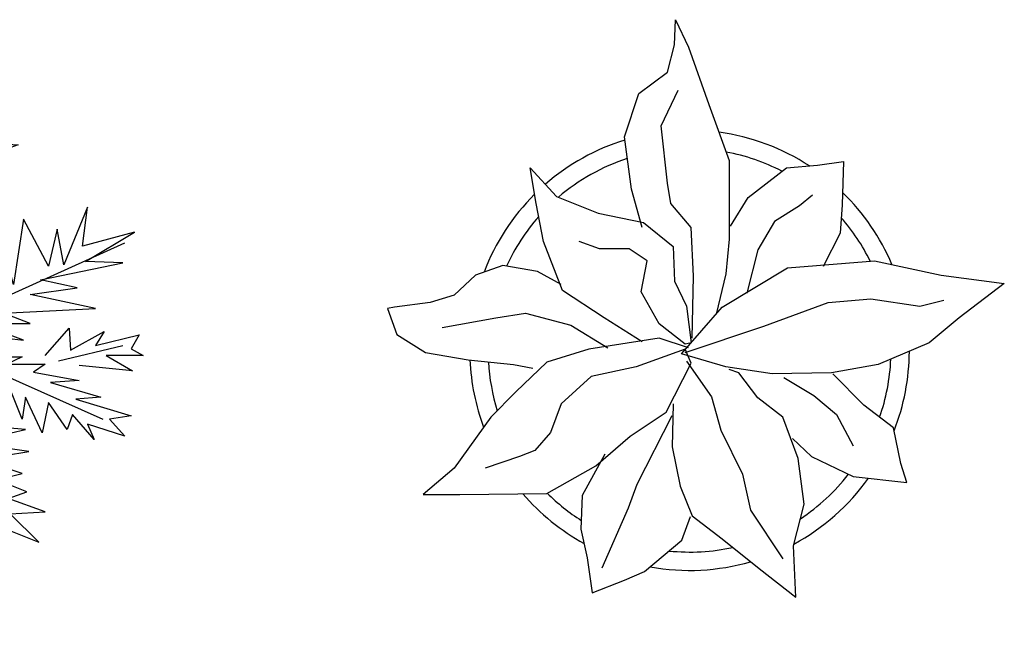
# Model space of a CAD drawing. Units: millimetres. Extents: x 2124 to 2892, y 1140 to 1633.
# Drawn here: x 2256 to 2284, y 1390 to 1408 of the extents above; entities that cross this region are included whole.
import ezdxf

# ---------------------------------------------------------------- set-up
doc = ezdxf.new("R2010")
doc.units = ezdxf.units.MM
doc.layers.add('CAY', color=94, linetype='Continuous')
doc.styles.add('ATT', font='romans.shx')

# ---------------------------------------------------------------- blocks, each defined once
blk = doc.blocks.new('12PPLT12')
at = {"color": 0, "linetype": 'ByBlock'}
for p, q in [((-0.0344, 0.6941), (-0.0316, 0.7514)), ((-0.0316, 0.7514), (-0.0021, 0.6891)), ((-0.0505, 0.6319), (-0.0344, 0.6941)), ((-0.0021, 0.6891), (0.044, 0.559)), ((-0.1155, 0.5834), (-0.0505, 0.6319)), ((-0.1483, 0.4856), (-0.1155, 0.5834)), ((-0.0643, 0.5101), (-0.0261, 0.5913)), ((0.044, 0.559), (0.0902, 0.4316)), ((-0.0505, 0.38), (-0.0643, 0.5101)), ((-0.1321, 0.3666), (-0.1483, 0.4856)), ((0.0902, 0.4316), (0.0902, 0.3393)), ((0.2908, 0.4206), (0.3503, 0.4289)), ((0.3503, 0.4289), (0.3475, 0.331)), ((-0.3489, 0.3338), (-0.3623, 0.415)), ((-0.3623, 0.415), (-0.3028, 0.35)), ((0.1335, 0.3472), (0.2202, 0.415)), ((0.2202, 0.415), (0.2908, 0.4206)), ((-0.1077, 0.2794), (-0.1321, 0.3666)), ((-0.0427, 0.3338), (-0.0505, 0.38)), ((-0.3028, 0.35), (-0.2078, 0.3121)), ((0.0902, 0.3393), (0.0902, 0.2526)), ((0.0929, 0.2821), (0.1335, 0.3472)), ((0.2797, 0.3527), (0.2502, 0.3283)), ((-0.3323, 0.2471), (-0.3489, 0.3338)), ((0.0035, 0.2794), (-0.0427, 0.3338)), ((0.2502, 0.3283), (0.193, 0.2932)), ((0.3475, 0.331), (0.3424, 0.266)), ((-0.2078, 0.3121), (-0.1049, 0.2904)), ((0.193, 0.2932), (0.1552, 0.2282)), ((-0.1049, 0.2904), (-0.0371, 0.236)), ((0.009, 0.1686), (0.0035, 0.2794)), ((-0.2889, 0.1359), (-0.3323, 0.2471)), ((-0.205, 0.2309), (-0.2511, 0.2471)), ((0.0902, 0.2526), (0.0823, 0.1737)), ((0.3424, 0.266), (0.3042, 0.1903)), ((-0.1372, 0.2309), (-0.205, 0.2309)), ((-0.0966, 0.2037), (-0.1372, 0.2309)), ((-0.0371, 0.236), (-0.0344, 0.1576)), ((0.1552, 0.2282), (0.1307, 0.1303)), ((-0.1104, 0.1331), (-0.0966, 0.2037)), ((0.223, 0.1876), (0.4208, 0.2037)), ((0.4208, 0.2037), (0.5726, 0.171)), ((-0.4245, 0.1926), (-0.4868, 0.171)), ((-0.3461, 0.1793), (-0.4245, 0.1926)), ((-0.2917, 0.1493), (-0.3461, 0.1793)), ((0.074, 0.0981), (0.223, 0.1876)), ((-0.4868, 0.171), (-0.5357, 0.1253)), ((-0.0344, 0.1576), (-0.0071, 0.1008)), ((0.0062, 0.0275), (0.009, 0.1686)), ((0.0823, 0.1737), (0.0606, 0.0819)), ((0.5726, 0.171), (0.716, 0.152)), ((-0.1944, 0.0736), (-0.2889, 0.1359)), ((0.716, 0.152), (0.6131, 0.0736)), ((-0.5357, 0.1253), (-0.5901, 0.1087)), ((-0.0694, 0.0602), (-0.1104, 0.1331)), ((0.3152, 0.1087), (0.4125, 0.117)), ((0.4125, 0.117), (0.5237, 0.1008)), ((0.5237, 0.1008), (0.5781, 0.1142)), ((-0.6712, 0.0981), (-0.6874, 0.0953)), ((-0.6874, 0.0953), (-0.6657, 0.0358)), ((-0.5901, 0.1087), (-0.6712, 0.0981)), ((-0.0182, -0.0076), (0.074, 0.0981)), ((-0.0071, 0.1008), (0.0035, 0.0169)), ((0.169, 0.0547), (0.3152, 0.1087)), ((-0.5629, 0.0519), (-0.4407, 0.0736)), ((-0.4407, 0.0736), (-0.3733, 0.0842)), ((-0.3733, 0.0842), (-0.27, 0.0575)), ((-0.1077, 0.0192), (-0.1944, 0.0736)), ((0.6131, 0.0736), (0.5453, 0.0169)), ((-0.27, 0.0575), (-0.1861, 0.0058)), ((-0.0099, 0.0141), (-0.0694, 0.0602)), ((-0.0099, -0.0048), (0.169, 0.0547)), ((-0.6657, 0.0358), (-0.6007, -0.0048)), ((-0.0694, 0.0275), (-0.2294, 0.003)), ((-0.0021, 0.0058), (-0.0694, 0.0275)), ((-0.2294, 0.003), (-0.3244, -0.0265)), ((-0.0099, 0.003), (-0.1211, -0.0376)), ((0.0035, 0.0169), (-0.0099, 0.0141)), ((0.0035, -0.0293), (-0.0099, 0.003)), ((0.5453, 0.0169), (0.4291, -0.0321)), ((-0.6007, -0.0048), (-0.5034, -0.0214)), ((-0.5034, -0.0214), (-0.4001, -0.0321)), ((0.0823, -0.0376), (-0.0182, -0.0076)), ((-0.4001, -0.0321), (-0.3567, -0.0404)), ((-0.3244, -0.0265), (-0.395, -0.0943)), ((-0.1211, -0.0376), (-0.2239, -0.0593)), ((-0.0533, -0.1405), (0.0035, -0.0293)), ((-0.0071, -0.0242), (0.0496, -0.1054)), ((0.1879, -0.0537), (0.0823, -0.0376)), ((0.1118, -0.051), (0.0902, -0.0431)), ((0.4291, -0.0321), (0.3231, -0.051)), ((-0.2239, -0.0593), (-0.2917, -0.1216)), ((0.1552, -0.1082), (0.1118, -0.051)), ((0.3231, -0.051), (0.1879, -0.0537)), ((0.2147, -0.062), (0.2825, -0.1026)), ((0.3964, -0.1243), (0.3258, -0.0537)), ((-0.395, -0.0943), (-0.4517, -0.1515)), ((0.0496, -0.1054), (0.0713, -0.1811)), ((0.2124, -0.1515), (0.1552, -0.1082)), ((0.2825, -0.1026), (0.3341, -0.146)), ((-0.2917, -0.1216), (-0.3161, -0.1866)), ((-0.0371, -0.1216), (-0.0399, -0.2194)), ((0.4642, -0.176), (0.3964, -0.1243)), ((-0.4517, -0.1515), (-0.5357, -0.2678)), ((-0.1349, -0.1949), (-0.0533, -0.1405)), ((-0.1192, -0.3038), (-0.0399, -0.1479)), ((0.2474, -0.2461), (0.2124, -0.1515)), ((0.3341, -0.146), (0.3719, -0.2166)), ((0.4803, -0.2572), (0.4642, -0.176)), ((-0.3161, -0.1866), (-0.3516, -0.2272)), ((-0.2133, -0.2627), (-0.1349, -0.1949)), ((0.0713, -0.1811), (0.1201, -0.2817)), ((0.2341, -0.2), (0.2774, -0.2411)), ((-0.0399, -0.2194), (-0.021, -0.3084)), ((-0.3867, -0.2411), (-0.4651, -0.2678)), ((-0.3516, -0.2272), (-0.3867, -0.2411)), ((-0.193, -0.2355), (-0.2442, -0.3296)), ((0.2608, -0.3495), (0.2474, -0.2461)), ((0.2774, -0.2411), (0.3719, -0.2867)), ((-0.5357, -0.2678), (-0.6062, -0.3278)), ((-0.3244, -0.325), (-0.2133, -0.2627)), ((0.4942, -0.3006), (0.4803, -0.2572)), ((0.1201, -0.2817), (0.139, -0.3629)), ((0.3719, -0.2867), (0.4942, -0.3006)), ((-0.139, -0.3578), (-0.1192, -0.3038)), ((-0.021, -0.3084), (0.0062, -0.3762)), ((-0.6062, -0.3278), (-0.5223, -0.3278)), ((-0.5223, -0.3278), (-0.3244, -0.325)), ((-0.2442, -0.3296), (-0.247, -0.4062)), ((-0.199, -0.4943), (-0.139, -0.3578)), ((0.2364, -0.4441), (0.2608, -0.3495)), ((-0.0173, -0.4316), (0.0025, -0.3776)), ((0.0062, -0.3762), (0.074, -0.4279)), ((0.139, -0.3629), (0.2124, -0.474)), ((-0.247, -0.4062), (-0.2327, -0.4713)), ((-0.1021, -0.5026), (-0.0173, -0.4316)), ((0.074, -0.4279), (0.158, -0.4957)), ((0.2419, -0.5608), (0.2364, -0.4441)), ((-0.2327, -0.4713), (-0.2216, -0.5511)), ((-0.1478, -0.5225), (-0.1021, -0.5026)), ((0.158, -0.4957), (0.2419, -0.5608)), ((-0.2216, -0.5511), (-0.1478, -0.5225))]:
    blk.add_line(p, q, dxfattribs=at)
for radius, start, end in [(0.5, 56.9563, 82.295), (0.5, 107.123, 130.9816), (0.4583, 62.6899, 79.5345), (0.4583, 107.9864, 130.5771), (0.5, 22.9768, 45.8473), (0.5, 134.8021, 159.1804), (0.4583, 138.4756, 155.3347), (0.4583, 26.2761, 41.1349), (0.5, 182.503, 200.4563), (0.4583, 340.6559, 357.5057), (0.5, 338.5862, 359.7442), (0.4583, 183.2699, 197.4002), (0.5, 298.3455, 324.4541), (0.4583, 303.3868, 322.0756), (0.5, 220.6606, 241.3393), (0.4583, 225.0835, 237.5023), (0.4583, 264.1886, 282.4028), (0.5, 259.7038, 286.1281)]:
    blk.add_arc((0, 0), radius, start, end, dxfattribs=at)
at = {"color": 0, "linetype": 'ByBlock', "style": 'ATT'}
for tag, p, flags in [('ITEM', (-1, -3.25), 3), ('ROOM_NUMBER', (-1, -4.5833), 1)]:
    blk.add_attdef(tag, p, '', height=1, dxfattribs=dict(at, flags=flags))
blk = doc.blocks.new('12PPLT15')
at = {"color": 0, "linetype": 'ByBlock'}
for p, q in [((0.013, -0.0012), (-0.0882, 0.4906)), ((0.1049, 0.2327), (0.218, 0.4157)), ((0.013, -0.0012), (-0.2114, 0.2607)), ((-0.3105, 0.1807), (-0.3944, 0.2454)), ((0.013, -0.0012), (0.4708, 0.2061)), ((-0.1975, 0.032), (-0.4236, 0.0866)), ((0.3437, -0.0201), (0.467, 0.0091)), ((-0.3042, -0.0061), (-0.4147, -0.1001)), ((0.013, -0.0012), (-0.3728, -0.3364)), ((0.013, -0.0012), (0.2446, -0.3326)), ((0.2053, -0.0328), (0.4288, -0.1319)), ((0.0058, -0.1586), (-0.0234, -0.4584))]:
    blk.add_line(p, q, dxfattribs=at)
for points in [[(0.0083, 0.0485), (0.0414, 0.1616), (0.002, 0.1222), (0.0566, 0.248), (-0.0005, 0.1997), (0.0731, 0.3128), (-0.0069, 0.2581), (0.035, 0.3522), (-0.0069, 0.3064), (0.021, 0.3941), (-0.0336, 0.342), (-0.0145, 0.4297), (-0.0463, 0.403), (-0.0526, 0.497), (-0.0628, 0.4614), (-0.1111, 0.516), (-0.0755, 0.436), (-0.1339, 0.4487), (-0.0717, 0.403), (-0.1339, 0.3877), (-0.0691, 0.3674), (-0.1263, 0.3585), (-0.0526, 0.3128), (-0.1263, 0.3229), (-0.0425, 0.2607), (-0.1047, 0.281), (-0.0717, 0.2454), (-0.1009, 0.2454), (-0.0526, 0.1997), (-0.12, 0.2035), (-0.0336, 0.1489), (-0.092, 0.1514), (-0.0399, 0.1133)], [(0.0693, 0.1908), (0.0833, 0.2899), (0.096, 0.2518), (0.0985, 0.3483), (0.1252, 0.2899), (0.1214, 0.3877), (0.1544, 0.3318), (0.157, 0.3966), (0.176, 0.3738), (0.19, 0.4297), (0.1989, 0.4068), (0.2383, 0.4487), (0.2243, 0.3966), (0.2662, 0.3941), (0.2091, 0.3738), (0.2472, 0.3611), (0.1824, 0.3382), (0.2446, 0.3229), (0.1608, 0.2963), (0.2027, 0.281), (0.1341, 0.2518), (0.1926, 0.2454), (0.1024, 0.2124), (0.1544, 0.2061), (0.0668, 0.1679)], [(-0.0234, 0.0574), (-0.0234, 0.126), (-0.0501, 0.0866), (-0.0653, 0.126), (-0.0755, 0.1032), (-0.0984, 0.1743), (-0.1073, 0.1552), (-0.1365, 0.2391), (-0.1428, 0.2099), (-0.1657, 0.2937), (-0.1695, 0.248), (-0.214, 0.3229), (-0.2013, 0.2709), (-0.2622, 0.3191), (-0.2203, 0.2581), (-0.2724, 0.2683), (-0.2076, 0.2327), (-0.2889, 0.2124), (-0.1784, 0.1997), (-0.2597, 0.1616), (-0.153, 0.1578), (-0.2076, 0.1197), (-0.1174, 0.1197), (-0.1593, 0.0905), (-0.0653, 0.0612), (-0.1263, 0.0384), (-0.0209, 0.0193), (-0.078, 0.0028), (-0.0209, -0.0125), (-0.1365, -0.0201), (-0.0819, -0.0353), (-0.1911, -0.0544), (-0.1263, -0.0709), (-0.247, -0.1001), (-0.1695, -0.1166), (-0.3042, -0.1319), (-0.233, -0.1522), (-0.3436, -0.1814), (-0.233, -0.1903), (-0.3588, -0.2233), (-0.2788, -0.2361), (-0.3855, -0.278), (-0.3309, -0.278), (-0.4007, -0.339), (-0.3207, -0.3097), (-0.3169, -0.3453), (-0.2915, -0.278), (-0.2813, -0.3135), (-0.2622, -0.2488), (-0.247, -0.2907), (-0.214, -0.2132), (-0.1975, -0.2843), (-0.1695, -0.184), (-0.1619, -0.2386), (-0.1136, -0.1395), (-0.1136, -0.203), (-0.0691, -0.0938), (-0.0653, -0.1713), (-0.0298, -0.0684), (-0.0145, -0.1319), (-0.0005, -0.0353), (0.0058, -0.0976), (0.021, -0.0518), (0.0274, -0.1586), (0.0503, -0.1192), (0.0376, -0.217), (0.0833, -0.142), (0.0731, -0.2233), (0.0922, -0.1814), (0.0985, -0.2907), (0.1252, -0.203), (0.1189, -0.2945), (0.1405, -0.2488), (0.1405, -0.358), (0.1633, -0.2805), (0.1697, -0.3974), (0.1824, -0.3199), (0.2446, -0.3999), (0.2154, -0.3326), (0.3056, -0.3682), (0.251, -0.3135), (0.3183, -0.3097), (0.2472, -0.2843), (0.2827, -0.2716), (0.2243, -0.2488), (0.2739, -0.2361), (0.1926, -0.2094), (0.2866, -0.1941), (0.1697, -0.1776), (0.2802, -0.1522), (0.1608, -0.142), (0.2408, -0.123), (0.1252, -0.1166), (0.1824, -0.1001), (0.0795, -0.0811), (0.1379, -0.0684), (0.0503, -0.0328), (0.0896, -0.029)], [(-0.2889, 0.1578), (-0.3563, 0.1641), (-0.3232, 0.1768), (-0.4109, 0.1768), (-0.3563, 0.1972), (-0.4274, 0.2061), (-0.3817, 0.2188), (-0.4528, 0.2683), (-0.3791, 0.2518), (-0.3944, 0.2836), (-0.3461, 0.2327), (-0.3309, 0.2709), (-0.3169, 0.2124), (-0.3105, 0.2518), (-0.2851, 0.1705)], [(0.0376, 0.0002), (0.1633, -0.0518), (0.0833, 0.0155), (0.1697, 0.0066), (0.1341, 0.0358), (0.2764, 0.0193), (0.19, 0.0511), (0.2891, 0.0511), (0.2383, 0.0714), (0.4149, 0.0803), (0.2891, 0.107), (0.3793, 0.1197), (0.3094, 0.1349), (0.467, 0.1679), (0.3958, 0.1705), (0.4898, 0.2264), (0.3895, 0.1997), (0.3996, 0.2747), (0.3539, 0.1641), (0.3412, 0.2327), (0.3247, 0.1616), (0.2764, 0.2518), (0.2573, 0.126), (0.2383, 0.1972), (0.2345, 0.1197), (0.1926, 0.2226), (0.1862, 0.0993), (0.1671, 0.1413), (0.1405, 0.0739), (0.1151, 0.1705), (0.0833, 0.0612), (0.0833, 0.1133), (0.0503, 0.0612), (0.0414, 0.1095), (0.0274, 0.0218)], [(-0.1365, 0.0155), (-0.1848, 0.0777), (-0.1848, 0.032), (-0.233, 0.0993), (-0.2203, 0.0549), (-0.2953, 0.1324), (-0.2788, 0.0739), (-0.3588, 0.1413), (-0.3372, 0.0866), (-0.4083, 0.1349), (-0.3817, 0.0905), (-0.4566, 0.1222), (-0.4465, 0.0968), (-0.4757, 0.0866), (-0.4236, 0.0777), (-0.4655, 0.0549), (-0.369, 0.0549), (-0.4109, 0.0384), (-0.3143, 0.0485), (-0.3664, 0.0155), (-0.2597, 0.0358), (-0.3143, 0.013), (-0.2241, 0.0155), (-0.2597, -0.0125), (-0.1657, 0.0091), (-0.1975, -0.0163), (-0.1492, -0.0036)], [(0.3183, -0.0099), (0.3641, 0.0422), (0.3666, 0.0002), (0.4314, 0.0358), (0.4149, 0.0091), (0.4987, 0.0295), (0.4835, 0.0028), (0.5063, -0.0099), (0.4352, -0.0099), (0.486, -0.0391), (0.3831, -0.029)], [(-0.3105, -0.0036), (-0.3563, -0.0163), (-0.3397, -0.0226), (-0.3944, -0.0328), (-0.3728, -0.0417), (-0.4401, -0.048), (-0.3944, -0.062), (-0.4503, -0.0836), (-0.421, -0.0874), (-0.4566, -0.1166), (-0.4147, -0.1166), (-0.4236, -0.142), (-0.3855, -0.1001), (-0.3791, -0.1319), (-0.3626, -0.0747), (-0.3436, -0.1166), (-0.3397, -0.0544), (-0.3207, -0.0938), (-0.308, -0.0353), (-0.2953, -0.0544), (-0.2953, -0.0201)], [(0.1697, -0.0125), (0.2739, -0.0125), (0.2446, -0.0264), (0.3183, -0.0264), (0.2955, -0.0417), (0.3831, -0.0582), (0.3285, -0.062), (0.425, -0.09), (0.3768, -0.0938), (0.4835, -0.1255), (0.4415, -0.1319), (0.4708, -0.1649), (0.3996, -0.142), (0.4123, -0.1713), (0.3704, -0.123), (0.3602, -0.1522), (0.3247, -0.1001), (0.312, -0.1586), (0.2802, -0.09), (0.2739, -0.1319), (0.251, -0.0747), (0.2345, -0.1065), (0.1989, -0.048), (0.1862, -0.0811), (0.1824, -0.0455)], [(-0.0171, -0.1649), (-0.0628, -0.1814), (-0.0107, -0.1878), (-0.078, -0.2094), (-0.0145, -0.2068), (-0.1238, -0.2449), (-0.0298, -0.2361), (-0.12, -0.2869), (-0.0272, -0.2615), (-0.092, -0.3224), (-0.0501, -0.3034), (-0.1073, -0.3847), (-0.0336, -0.3326), (-0.12, -0.4482), (-0.0399, -0.3847), (-0.0844, -0.4901), (-0.0526, -0.452), (-0.0336, -0.5295), (-0.0209, -0.4774), (0.0312, -0.5333), (0.0058, -0.4584), (0.0477, -0.4647), (0.0122, -0.4101), (0.0731, -0.4292), (0.0083, -0.3682), (0.0858, -0.4037), (0.0122, -0.3326), (0.0795, -0.3491), (0.0185, -0.3034), (0.0795, -0.3072), (0.0185, -0.2449), (0.0477, -0.2589), (0.0185, -0.2132)]]:
    blk.add_lwpolyline(points, dxfattribs=at)
at = {"color": 0, "linetype": 'ByBlock', "style": 'ATT'}
for tag, p, flags in [('ITEM', (-1, -3.75), 3), ('ROOM_NUMBER', (-1, -5.0833), 1)]:
    blk.add_attdef(tag, p, '', height=1, dxfattribs=dict(at, flags=flags))

msp = doc.modelspace()

# ---------------------------------------------------------------- block references
at = {"layer": 'CAY'}
for name, p, xscale, yscale, zscale in [('12PPLT12', (2274.858, 1398.319), 12.40047929497988, 12.40047929497988, 12.40047929497988), ('12PPLT15', (2252.01, 1398.321), 14.6882909067456, 14.6882909067456, 14.6882909067456)]:
    msp.add_blockref(name, p, dxfattribs=dict(at, xscale=xscale, yscale=yscale, zscale=zscale))

doc.saveas('drawing.dxf')
